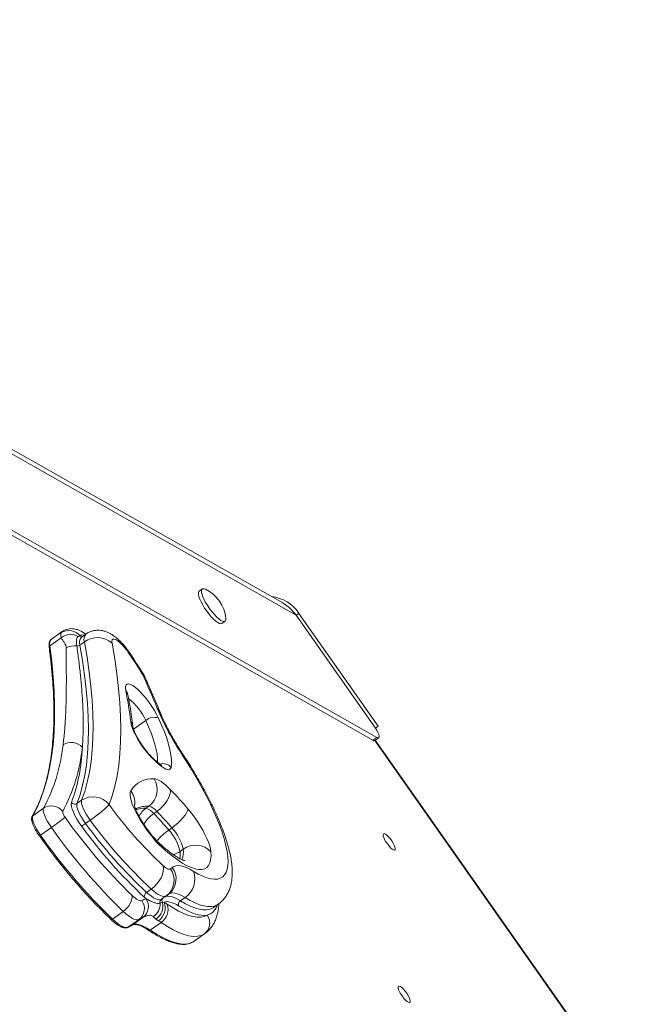
# Model space of a CAD drawing. Units: millimetres. Extents: x -3482 to 6734, y -3187 to 1050.
# Drawn here: x 3679 to 3990, y 546 to 1045 of the extents above; entities that cross this region are included whole.
import ezdxf

# ---------------------------------------------------------------- set-up
doc = ezdxf.new("R2010")
doc.units = ezdxf.units.MM

msp = doc.modelspace()

# ---------------------------------------------------------------- linework, layer by layer
at = {"color": 7, "linetype": 'Continuous', "lineweight": 15}
for p, q in [((3812.55, 749.44), (3292.01, 1044.82)), ((3819.36, 743.2), (3293.08, 1041.84)), ((3858.2, 679.91), (3302.25, 995.39)), ((3860.2, 681.32), (3305.09, 996.32)), ((3771.84, 756.54), (3770.27, 755.44)), ((3820.78, 744.2), (3819.36, 743.2)), ((3819.36, 743.2), (3859.54, 686.08)), ((3860.95, 687.08), (3820.78, 744.2)), ((3781.77, 739.07), (3783.34, 740.18)), ((3700.86, 734.98), (3695.35, 731.11)), ((3712.78, 733.67), (3710.42, 732.01)), ((3700.34, 731.83), (3694.6, 727.8)), ((3695.35, 731.11), (3695.3, 731.07)), ((3710.03, 732.66), (3709.03, 732.48)), ((3712.11, 729.8), (3709.75, 728.14)), ((3860.95, 687.08), (3859.54, 686.08)), ((3858.2, 679.91), (3860.2, 681.32)), ((3859.23, 679.75), (3861.24, 681.15)), ((3989.72, 494.72), (3859.46, 679.9)), ((3710.68, 649.55), (3708.32, 647.89)), ((3691.38, 645.52), (3685.87, 641.65)), ((3743.16, 645.47), (3744.74, 646.58)), ((3747.23, 642.78), (3748.81, 643.89)), ((3715.02, 639.51), (3712.65, 637.85)), ((3695.34, 635.76), (3689.83, 631.88)), ((3754.78, 634.47), (3756.36, 635.58)), ((3760.58, 623.67), (3762.15, 624.77)), ((3745.96, 604.54), (3743.6, 602.88)), ((3743.23, 599.78), (3743.25, 599.76)), ((3753.52, 601.07), (3751.16, 599.41)), ((3753.56, 601.1), (3755.2, 602.37)), ((3763.07, 600.31), (3760.71, 598.65)), ((3751.59, 597.78), (3752.44, 597.89)), ((3777.31, 595.09), (3777.45, 595.19)), ((3777.45, 595.19), (3779.82, 596.85)), ((3731.74, 593.26), (3726.23, 589.38)), ((3739.67, 589.07), (3734.16, 585.2)), ((3741.73, 590.17), (3736.22, 586.3)), ((3741.73, 590.17), (3741.71, 590.16)), ((3748.3, 589.4), (3746.91, 590.63)), ((3749.56, 588.56), (3748.3, 589.4)), ((3734.01, 585.12), (3734.16, 585.2)), ((3750.95, 587.67), (3745.44, 583.8)), ((3767.65, 578.12), (3773.16, 582))]:
    msp.add_line(p, q, dxfattribs=at)
at = {"color": 8, "linetype": 'Continuous', "lineweight": 15}
for p, q in [((3710.03, 732.66), (3710.88, 732.34)), ((3736.94, 685.62), (3743.18, 690)), ((3989.57, 494.61), (3859.3, 679.8)), ((3773.12, 582.06), (3772.75, 581.72))]:
    msp.add_line(p, q, dxfattribs=at)
at = {"color": 7, "linetype": 'Continuous', "lineweight": 15, "flags": 128}
for points in [[(3770.27, 755.44), (3770.08, 755.25), (3769.87, 754.66), (3769.89, 753.8), (3770.12, 752.71), (3770.57, 751.42), (3771.22, 749.98), (3772.04, 748.44), (3773, 746.86), (3774.08, 745.29), (3775.22, 743.79), (3776.39, 742.42), (3777.55, 741.22), (3778.65, 740.25), (3779.66, 739.52), (3780.53, 739.07), (3781.25, 738.93), (3781.77, 739.08), (3781.77, 739.08)], [(3773.35, 756.42), (3772.69, 756.65), (3772.07, 756.65), (3771.65, 756.35), (3771.45, 755.76), (3771.46, 754.91), (3771.7, 753.81), (3772.15, 752.52), (3772.79, 751.08), (3773.61, 749.54), (3774.58, 747.96), (3775.65, 746.39), (3776.79, 744.9), (3777.96, 743.53), (3779.12, 742.33), (3780.23, 741.35), (3781.23, 740.63), (3782.11, 740.18), (3782.82, 740.03), (3783.34, 740.18), (3783.34, 740.18)], [(3709.75, 728.14), (3711.08, 720.36), (3712.17, 712.82), (3713.02, 705.55), (3713.63, 698.53), (3714, 691.78), (3714.13, 685.3), (3714.02, 679.09), (3713.67, 673.17), (3713.07, 667.53), (3712.24, 662.18), (3711.17, 657.12), (3709.86, 652.36), (3708.32, 647.89)], [(3710.68, 649.55), (3712.22, 654.02), (3713.53, 658.78), (3714.61, 663.84), (3715.44, 669.19), (3716.03, 674.83), (3716.38, 680.75), (3716.49, 686.96), (3716.36, 693.44), (3715.99, 700.19), (3715.38, 707.21), (3714.53, 714.48), (3713.44, 722.02), (3712.11, 729.8)], [(3726.07, 729.08), (3727.42, 721.15), (3728.53, 713.48), (3729.4, 706.06), (3730.02, 698.91), (3730.4, 692.03), (3730.53, 685.43), (3730.42, 679.11), (3730.06, 673.07), (3729.46, 667.32), (3728.61, 661.87), (3727.52, 656.72), (3726.18, 651.86), (3724.61, 647.32)], [(3734.82, 723.75), (3733.68, 725.36), (3732.47, 726.88), (3731.25, 728.24), (3730.06, 729.38), (3728.96, 730.27), (3727.98, 730.87), (3727.17, 731.15), (3726.55, 731.1), (3726.15, 730.73), (3725.99, 730.05), (3726.07, 729.08)], [(3694.6, 727.8), (3695.56, 719.81), (3696.27, 712.1), (3696.74, 704.65), (3696.97, 697.47), (3696.95, 690.57), (3696.69, 683.95), (3696.19, 677.62), (3695.44, 671.58), (3694.45, 665.84), (3693.21, 660.39), (3691.74, 655.25), (3690.02, 650.4), (3688.07, 645.87), (3685.87, 641.65)], [(3733.03, 705.05), (3732.85, 706.3), (3732.92, 707.29), (3733.21, 707.98), (3733.74, 708.37), (3734.48, 708.44), (3735.41, 708.2), (3736.51, 707.64), (3737.76, 706.78), (3739.11, 705.64), (3740.55, 704.26), (3742.02, 702.67), (3743.49, 700.9), (3744.93, 699.01), (3746.3, 697.04), (3747.56, 695.05), (3748.68, 693.07), (3749.63, 691.17)], [(3747.71, 669.61), (3746.23, 671.04), (3744.72, 672.7), (3743.2, 674.53), (3741.73, 676.49), (3740.33, 678.53), (3739.06, 680.58), (3737.95, 682.6), (3737.01, 684.53), (3736.29, 686.32), (3735.8, 687.91), (3735.55, 689.28)], [(3749.63, 691.17), (3751.21, 687.61), (3752.6, 684.2), (3753.76, 680.96), (3754.71, 677.92), (3755.43, 675.08), (3755.92, 672.47), (3756.17, 670.11), (3756.18, 668.02), (3755.96, 666.2)], [(3767.27, 613.59), (3769.72, 612.18), (3772.03, 611.07), (3774.17, 610.25), (3776.14, 609.73), (3777.94, 609.52), (3779.54, 609.61), (3780.94, 610.01), (3782.14, 610.71), (3783.13, 611.71), (3783.9, 613.01), (3784.45, 614.59), (3784.78, 616.45), (3784.88, 618.58), (3784.75, 620.96), (3784.4, 623.6), (3783.82, 626.46), (3783.03, 629.55), (3782.01, 632.83), (3780.79, 636.3), (3779.36, 639.93), (3777.74, 643.72), (3775.92, 647.63), (3773.93, 651.64), (3771.77, 655.75), (3769.45, 659.92), (3766.98, 664.13), (3764.38, 668.36), (3761.66, 672.59)], [(3755.96, 666.2), (3755.74, 665.61), (3755.37, 665.21), (3754.85, 665.03), (3754.19, 665.05), (3753.41, 665.29), (3752.51, 665.74), (3751.52, 666.39), (3750.44, 667.22)], [(3747.41, 660.44), (3748.14, 660.34), (3748.97, 660.06), (3749.9, 659.62), (3750.91, 659.01), (3751.99, 658.24), (3753.13, 657.31), (3754.32, 656.25), (3755.55, 655.05)], [(3751.59, 625.49), (3749.99, 627.01), (3748.35, 628.73), (3746.7, 630.63), (3745.06, 632.67), (3743.47, 634.81), (3741.95, 637.02), (3740.54, 639.25), (3739.24, 641.47), (3738.1, 643.63), (3737.13, 645.7), (3736.35, 647.64), (3735.77, 649.42), (3735.4, 651), (3735.25, 652.35), (3735.32, 653.45), (3735.61, 654.28)], [(3748.81, 643.89), (3750.32, 645.07), (3751.73, 646.43), (3752.99, 647.91), (3754.04, 649.45), (3754.85, 650.99), (3755.38, 652.48), (3755.62, 653.85), (3755.55, 655.05)], [(3710.74, 636.29), (3709.47, 638.1), (3708.31, 639.95), (3707.3, 641.76), (3706.49, 643.48), (3705.88, 645.05), (3705.52, 646.41), (3705.4, 647.52), (3705.53, 648.34)], [(3715.02, 639.51), (3713.96, 641.02), (3712.99, 642.56), (3712.16, 644.07), (3711.48, 645.5), (3710.97, 646.81), (3710.67, 647.94), (3710.57, 648.87), (3710.68, 649.55)], [(3695.34, 635.76), (3694.31, 637.28), (3693.38, 638.81), (3692.58, 640.31), (3691.95, 641.71), (3691.5, 642.97), (3691.25, 644.05), (3691.21, 644.91), (3691.38, 645.52)], [(3708.32, 647.89), (3708.21, 647.21), (3708.31, 646.28), (3708.61, 645.15), (3709.11, 643.84), (3709.79, 642.41), (3710.63, 640.9), (3711.6, 639.36), (3712.65, 637.85)], [(3756.36, 635.58), (3757.9, 636.74), (3759.4, 638), (3760.79, 639.33), (3762.03, 640.66), (3763.06, 641.96), (3763.85, 643.16), (3764.36, 644.22), (3764.58, 645.11)], [(3764.58, 645.11), (3766.21, 643.11), (3767.78, 641), (3769.3, 638.83), (3770.71, 636.62), (3772.01, 634.43), (3773.16, 632.28), (3774.15, 630.21), (3774.96, 628.27), (3775.58, 626.48), (3775.99, 624.88), (3776.18, 623.49)], [(3685.87, 641.65), (3685.7, 641.04), (3685.74, 640.18), (3685.99, 639.1), (3686.44, 637.84), (3687.07, 636.44), (3687.87, 634.94), (3688.8, 633.41), (3689.83, 631.88)], [(3689.25, 631.52), (3689.22, 631.49), (3689.23, 631.49), (3689.27, 631.51), (3689.33, 631.55), (3689.43, 631.61), (3689.55, 631.69), (3689.68, 631.78), (3689.83, 631.88)], [(3863.63, 632.6), (3864.04, 632.66), (3864.63, 632.42), (3865.36, 631.88), (3866.17, 631.09), (3867.01, 630.12), (3867.81, 629.02), (3868.52, 627.89), (3869.07, 626.8), (3869.44, 625.84), (3869.59, 625.08), (3869.51, 624.57), (3869.21, 624.35), (3868.71, 624.45), (3868.04, 624.84), (3867.26, 625.51), (3866.43, 626.4), (3865.6, 627.44), (3864.84, 628.57), (3864.2, 629.69), (3863.74, 630.73), (3863.47, 631.6), (3863.44, 632.24), (3863.63, 632.6)], [(3776.18, 623.49), (3776.23, 621.33), (3776.03, 619.44), (3775.6, 617.84), (3774.93, 616.55), (3774.03, 615.56), (3772.91, 614.89), (3771.57, 614.54), (3770.02, 614.51), (3768.27, 614.81), (3766.34, 615.42), (3764.23, 616.35), (3761.96, 617.6), (3759.55, 619.14), (3757, 620.98), (3754.34, 623.1), (3751.59, 625.49)], [(3745.96, 604.54), (3747.46, 605.74), (3748.83, 607.15), (3750.01, 608.7), (3750.95, 610.34), (3751.63, 612), (3752.02, 613.63), (3752.1, 615.15), (3751.86, 616.52)], [(3751.86, 616.52), (3752.49, 615.98), (3753.08, 615.52), (3753.64, 615.16), (3754.15, 614.88), (3754.62, 614.71), (3755.02, 614.63), (3755.36, 614.66), (3755.64, 614.78)], [(3756.62, 615.54), (3757.46, 616.08), (3758.46, 616.39), (3759.6, 616.48), (3760.88, 616.35), (3762.3, 615.99), (3763.84, 615.41), (3765.5, 614.61), (3767.27, 613.59)], [(3753.52, 601.07), (3752.97, 600.82), (3752.28, 600.77), (3751.47, 600.93), (3750.55, 601.28), (3749.52, 601.82), (3748.41, 602.55), (3747.22, 603.46), (3745.96, 604.54)], [(3731.74, 593.26), (3732.8, 594.09), (3733.76, 595.07), (3734.61, 596.13), (3735.3, 597.26), (3735.81, 598.39), (3736.12, 599.5), (3736.21, 600.52), (3736.09, 601.44)], [(3736.09, 601.44), (3736.92, 600.69), (3737.72, 600.05), (3738.46, 599.51), (3739.16, 599.1), (3739.79, 598.81), (3740.35, 598.65), (3740.84, 598.62), (3741.24, 598.72)], [(3743.6, 602.88), (3744.86, 601.8), (3746.05, 600.89), (3747.16, 600.16), (3748.19, 599.62), (3749.11, 599.27), (3749.92, 599.11), (3750.6, 599.16), (3751.16, 599.41)], [(3759.87, 595.99), (3758.69, 596.67), (3757.58, 597.23), (3756.54, 597.66), (3755.56, 597.96), (3754.66, 598.14), (3753.84, 598.19), (3753.1, 598.1), (3752.44, 597.89)], [(3754.08, 596.85), (3757, 594.99), (3759.78, 593.43), (3762.41, 592.18), (3764.86, 591.24), (3767.14, 590.62), (3769.22, 590.32), (3771.11, 590.34), (3772.8, 590.68), (3774.26, 591.34)], [(3774.26, 591.34), (3772.88, 591.22), (3771.36, 591.3), (3769.72, 591.59), (3767.97, 592.07), (3766.1, 592.76), (3764.12, 593.64), (3762.04, 594.72), (3759.87, 595.99)], [(3725.28, 589.45), (3725.33, 589.34), (3725.4, 589.25), (3725.5, 589.2), (3725.63, 589.17), (3725.77, 589.18), (3725.92, 589.22), (3726.08, 589.29), (3726.23, 589.38)], [(3726.23, 589.38), (3727.51, 588.23), (3728.74, 587.24), (3729.89, 586.42), (3730.96, 585.79), (3731.93, 585.34), (3732.79, 585.1), (3733.54, 585.05), (3734.16, 585.2)], [(3739.67, 589.07), (3739.05, 588.92), (3738.31, 588.97), (3737.44, 589.22), (3736.47, 589.66), (3735.4, 590.29), (3734.25, 591.11), (3733.02, 592.1), (3731.74, 593.26)], [(3736.22, 586.3), (3736.97, 586.63), (3737.86, 586.78), (3738.86, 586.75), (3739.98, 586.52), (3741.2, 586.11), (3742.52, 585.52), (3743.94, 584.75), (3745.44, 583.8)], [(3772.75, 581.72), (3771.16, 581.01), (3769.34, 580.64), (3767.31, 580.62), (3765.05, 580.94), (3762.59, 581.61), (3759.94, 582.63), (3757.11, 583.98), (3754.11, 585.66), (3750.95, 587.67)], [(3871.21, 555.42), (3871.61, 555.48), (3872.2, 555.24), (3872.93, 554.7), (3873.75, 553.91), (3874.59, 552.94), (3875.39, 551.84), (3876.09, 550.71), (3876.65, 549.62), (3877.02, 548.66), (3877.17, 547.89), (3877.09, 547.39), (3876.78, 547.17), (3876.28, 547.27), (3875.62, 547.66), (3874.84, 548.33), (3874, 549.22), (3873.18, 550.26), (3872.42, 551.39), (3871.78, 552.51), (3871.31, 553.54), (3871.05, 554.41), (3871.02, 555.06), (3871.21, 555.42)]]:
    msp.add_lwpolyline(points, dxfattribs=at)
at = {"color": 8, "linetype": 'Continuous', "lineweight": 15, "flags": 128}
for points in [[(3700.3, 734.27), (3700.75, 734.89), (3700.86, 734.98)], [(3712, 733.12), (3711.97, 733.13), (3711.1, 733.32), (3710.45, 733.16), (3710.03, 732.66)], [(3734.82, 723.75), (3735.2, 723.82), (3735.26, 723.79)], [(3741.34, 713.62), (3742.17, 712.88), (3742.54, 712.28)], [(3741.34, 713.62), (3741.86, 713.46), (3741.98, 713.32)], [(3748.95, 696.15), (3749.85, 695.24), (3750.34, 694.38)], [(3749.16, 668.74), (3749.16, 668.86), (3749.15, 670.78), (3748.92, 672.93), (3748.48, 675.31), (3747.82, 677.9), (3746.96, 680.68), (3745.89, 683.64), (3744.63, 686.75), (3743.18, 690)], [(3747.71, 669.61), (3747.45, 670.18), (3747.13, 670.54)], [(3750.44, 667.22), (3750.13, 667.84), (3749.72, 668.29)], [(3761.66, 672.59), (3762.07, 672.61), (3762.15, 672.55)], [(3751.59, 625.49), (3751.05, 626.64), (3750.41, 627.38)], [(3752.97, 600.68), (3753.66, 600.89), (3754.57, 600.96), (3755.6, 600.85), (3756.73, 600.56), (3757.96, 600.1), (3759.29, 599.46), (3760.71, 598.65)], [(3763.07, 600.31), (3761.66, 601.12), (3760.33, 601.76), (3759.09, 602.22), (3757.96, 602.51), (3756.93, 602.62), (3756.02, 602.55), (3755.22, 602.29), (3754.75, 602.03)], [(3760.71, 598.65), (3763.32, 597.14), (3765.8, 595.92), (3768.11, 594.99), (3770.26, 594.37), (3772.23, 594.04), (3774.01, 594.02), (3775.6, 594.31), (3776.99, 594.89), (3777.31, 595.09)], [(3779.82, 596.85), (3779.35, 596.55), (3777.96, 595.96), (3776.37, 595.68), (3774.59, 595.7), (3772.62, 596.03), (3770.47, 596.65), (3768.16, 597.58), (3765.69, 598.8), (3763.07, 600.31)], [(3745.44, 583.8), (3748.36, 581.94), (3751.14, 580.35), (3753.79, 579.04), (3756.28, 578.02), (3758.61, 577.29), (3760.77, 576.85), (3762.75, 576.71), (3764.55, 576.87), (3765.09, 576.98)]]:
    msp.add_lwpolyline(points, dxfattribs=at)
at = {"color": 7, "linetype": 'Continuous', "lineweight": 15}
for centre, radius, start, end in [((3765.65, 739.97), 18.17, 5.279, 64.9133), ((3804.79, 733.63), 19.16, 33.4576, 83.8876), ((3802.01, 731.09), 21.16, 34.8843, 60.1099), ((3782.05, 741.32), 1.72, 318.7624, 10.9227), ((3704.31, 728.3), 7.19, 37.3097, 123.9484), ((3705.13, 726.21), 7.38, 58.0917, 130.4567), ((3708.4, 730.09), 2.37, 265.5598, 304.6471), ((3718.65, 720.83), 11.1, 48.0437, 126.0952), ((3707.12, 719.8), 8, 82.1165, 122.4777), ((3481.44, 553.69), 305.17, 31.6049, 33.867), ((3380.93, 546.3), 397.36, 22.155, 24.9027), ((3733.47, 708.08), 10, 24.8515, 31.5927), ((3587.5, 673.66), 148.87, 6.0224, 12.1747), ((3878.93, 751.1), 141.13, 202.9188, 213.8008), ((3747.44, 684.9), 6.65, 70.7472, 129.829), ((3705.42, 671.44), 7.4, 40.4376, 124.3888), ((3614.07, 686.85), 87.66, 331.8694, 353.9034), ((3622.9, 685.65), 88.65, 331.8692, 353.9035), ((3617.63, 680.24), 93.51, 340.0535, 357.5455), ((3809.54, 737.79), 92.04, 227.8009, 230.057), ((3746.4, 648), 12.48, 85.3404, 149.8021), ((3738.62, 654.95), 10.36, 306.1546, 32.0318), ((3634.37, 535.84), 169.99, 40.0005, 44.5303), ((3707.16, 649.61), 2.06, 217.7662, 303.9857), ((3716.45, 641), 10.32, 37.7603, 123.9935), ((3695.36, 639.6), 7.13, 36.5852, 123.8999), ((3705.42, 643.91), 4.34, 180.7136, 223.449), ((3680.1, 692.21), 63.21, 303.527, 314.7527), ((3896.58, 772.04), 212.44, 215.9507, 227.0609), ((3741.06, 637.88), 7.88, 38.4678, 74.5351), ((3742.64, 638.98), 7.88, 38.4695, 74.5335), ((3647.57, 544.29), 142.02, 40.0013, 44.5299), ((3633.3, 726.17), 109.65, 304.4586, 308.9759), ((3928.97, 800.87), 277.44, 215.2038, 225.9555), ((3910.93, 781.69), 242.07, 215.9704, 227.0412), ((3645.99, 543.19), 142.02, 40.0014, 44.53), ((3940.08, 808.53), 299.58, 215.2206, 225.9386), ((3719.64, 627.31), 12.65, 123.5281, 134.7509), ((3911.32, 781.87), 247.85, 215.9704, 227.0412), ((3906.99, 778.64), 239.98, 215.922, 227.0896), ((3736.87, 617.91), 24.4, 13.6572, 42.777), ((3738.45, 619.01), 24.4, 13.6566, 42.7773), ((3931.5, 802.54), 296.54, 215.2206, 225.9386), ((3934.57, 804.66), 299.58, 215.2207, 225.9385), ((3768.42, 615.9), 10.86, 44.3698, 125.2228), ((3747.72, 608.98), 9.81, 306.2161, 36.2052), ((3747.04, 626.87), 14.83, 305.4239, 310.198), ((3756.85, 609.58), 11.17, 303.8378, 21.0534), ((3735.54, 594.7), 6.98, 306.3025, 35.203), ((3733.72, 615.23), 18.13, 294.4831, 301.5933), ((3737.63, 595.73), 6.91, 306.2548, 35.8666), ((3737.64, 595.73), 6.9, 306.2808, 35.7173), ((3744.88, 600.76), 2.47, 121.0682, 186.4961), ((3766.94, 627.6), 36.56, 227.8737, 229.5479), ((3752.28, 597.85), 1.92, 125.6248, 191.6133), ((3761.95, 596.79), 2.23, 123.8368, 201.0539), ((3743.08, 596.89), 7.34, 301.4603, 4.4643), ((3744.3, 595.8), 7.55, 302.0244, 15.207), ((3745.21, 595.01), 7.79, 303.9876, 21.686), ((3746.6, 594.28), 7.91, 303.3643, 19.0178), ((3733.89, 566.85), 36.17, 56.0635, 59.1343), ((3731.94, 606.06), 18.66, 294.4814, 301.5931), ((3733.72, 562.07), 30.86, 56.0672, 59.1299), ((3768.66, 587.3), 6.91, 306.2594, 35.8214), ((3726.44, 602.16), 18.64, 294.477, 301.6473), ((3763.41, 584.19), 7.4, 283.1137, 304.8921)]:
    msp.add_arc(centre, radius, start, end, dxfattribs=at)
at = {"color": 8, "linetype": 'Continuous', "lineweight": 15}
for centre, radius, start, end in [((3715.69, 731.18), 3.84, 139.4119, 201.0189), ((3697.76, 728.83), 3.32, 137.5407, 198.0919), ((3713.33, 729.52), 3.84, 139.4527, 201.0111), ((3695.04, 727.1), 0.83, 122.6054, 185.8673), ((3730.61, 702.59), 3.45, 12.2655, 45.5455), ((3718.08, 678.97), 27.42, 23.7273, 53.4272), ((3732.69, 686.59), 3.92, 6.6428, 43.1403), ((3751.9, 662.84), 5.27, 39.6102, 107.5773), ((3727.86, 648.35), 9.76, 353.2194, 37.439), ((3744.04, 633.61), 12.99, 86.9261, 117.7303), ((3742.66, 631.04), 14.44, 87.9863, 108.0969), ((3748.9, 637.39), 9.91, 125.3626, 157.0746), ((3686.4, 640.9), 0.92, 125.0631, 150.2615), ((3758.2, 627.21), 19.04, 125.1508, 147.6189), ((3772.32, 609.23), 30.74, 124.7816, 140.1605), ((3754.38, 632.58), 10.86, 284.0271, 304.829), ((3748.32, 622.45), 12.32, 348.4504, 5.6792), ((3752.57, 623.43), 9.68, 336.0111, 7.9538), ((3748.77, 609.72), 9.77, 311.1105, 36.5593), ((3753.34, 598.64), 1.96, 140.5922, 206.1034), ((3744.94, 584.41), 0.792, 240.0789, 309.2584)]:
    msp.add_arc(centre, radius, start, end, dxfattribs=at)
at = {"color": 7, "linetype": 'Continuous', "lineweight": 15}
for centre, end_param in [((3858.36, 685.25), 4.714294), ((3856.36, 683.84), 3.141402)]:
    msp.add_ellipse(centre, major_axis=(-2.87, 4.09), ratio=0.288683, start_param=2.594031, end_param=end_param, dxfattribs=at)
for points, knots in [([(3812.54, 749.39), (3813.01, 749.12), (3814.32, 748.4), (3816.75, 746.45), (3818.37, 744.43), (3819.36, 743.2)], [0, 0, 0, 0, 0.179421, 0.496655, 1, 1, 1, 1]), ([(3700.34, 731.83), (3700.22, 732.3), (3699.98, 733.25), (3700.19, 733.93), (3700.3, 734.27)], [0, 0, 0, 0, 0.4928196, 1, 1, 1, 1]), ([(3712.72, 733.63), (3712.22, 734), (3711.21, 734.74), (3709.7, 735.53), (3708.2, 736.09), (3706.73, 736.41), (3705.25, 736.48), (3703.76, 736.3), (3702.34, 735.83), (3701.35, 735.37), (3700.92, 735), (3700.86, 734.96)], [0, 0, 0, 0, 0.154767, 0.307515, 0.434065, 0.550323, 0.661434, 0.770099, 0.87771, 0.985032, 1, 1, 1, 1]), ([(3735.26, 723.79), (3735.03, 724.11), (3734.39, 725.06), (3733.26, 726.57), (3731.84, 728.3), (3730.33, 729.93), (3728.7, 731.49), (3727, 732.85), (3725.3, 733.94), (3723.66, 734.74), (3722.03, 735.28), (3720.36, 735.6), (3718.64, 735.67), (3716.92, 735.48), (3715.25, 735.01), (3713.85, 734.4), (3713.09, 733.85), (3712.8, 733.64)], [0, 0, 0, 0, 0.040196, 0.116123, 0.192776, 0.271469, 0.354527, 0.446338, 0.526471, 0.593899, 0.657374, 0.71912, 0.780191, 0.841053, 0.901891, 0.962774, 1, 1, 1, 1]), ([(3695.29, 731.03), (3695.12, 730.88), (3694.71, 730.55), (3694.35, 729.79), (3694.14, 728.84), (3694.12, 727.89), (3694.19, 727.23), (3694.22, 727.01)], [0, 0, 0, 0, 0.166763, 0.380631, 0.610444, 0.869978, 1, 1, 1, 1]), ([(3702.83, 726.55), (3702.78, 727.06), (3702.69, 728.1), (3701.98, 729.32), (3701.09, 730.46), (3700.59, 731.37), (3700.34, 731.83)], [0, 0, 0, 0, 0.2313314, 0.4690391, 0.734497, 1, 1, 1, 1]), ([(3709.03, 732.48), (3708.82, 732.32), (3708.4, 731.99), (3708.02, 730.91), (3707.98, 729.44), (3708.17, 728.07), (3708.22, 727.73)], [0, 0, 0, 0, 0.236585, 0.476251, 0.867385, 1, 1, 1, 1]), ([(3710.41, 732.01), (3710.37, 731.99), (3710.32, 731.96), (3710.35, 731.97), (3710.36, 731.97)], [0, 0, 0, 0, 0.707498, 1, 1, 1, 1]), ([(3694.22, 727.01), (3694.38, 725.75), (3694.86, 722.09), (3695.49, 716.2), (3696.06, 709.4), (3696.44, 702.83), (3696.62, 696.47), (3696.61, 690.34), (3696.41, 684.44), (3696.01, 678.76), (3695.42, 673.32), (3694.64, 668.12), (3693.67, 663.15), (3692.51, 658.42), (3691.16, 653.93), (3689.62, 649.69), (3687.93, 645.76), (3686.55, 643.03), (3685.75, 641.62), (3685.6, 641.35)], [0, 0, 0, 0, 0.033555, 0.097234, 0.160907, 0.224572, 0.288231, 0.351883, 0.41553, 0.479174, 0.542817, 0.606463, 0.670116, 0.733785, 0.797476, 0.861202, 0.924976, 0.985535, 1, 1, 1, 1]), ([(3701.24, 677.54), (3701.51, 679.85), (3702.05, 684.39), (3702.53, 691.67), (3702.88, 700.75), (3702.95, 709.97), (3702.87, 719.2), (3702.84, 724.1), (3702.83, 726.55)], [0, 0, 0, 0, 0.165977, 0.326107, 0.486367, 0.742852, 0.871428, 1, 1, 1, 1]), ([(3708.22, 727.73), (3708.57, 725.23), (3709.26, 720.23), (3710.09, 713.05), (3710.74, 706.1), (3711.24, 698.83), (3711.51, 691.33), (3711.5, 683.57), (3711.2, 678.71), (3711.05, 676.24)], [0, 0, 0, 0, 0.127861, 0.255723, 0.383917, 0.512111, 0.672601, 0.833254, 1, 1, 1, 1]), ([(3741.98, 713.32), (3741.5, 714.11), (3740.09, 716.39), (3737.85, 719.88), (3736.06, 722.58), (3735.26, 723.79)], [0, 0, 0, 0, 0.224915, 0.652217, 1, 1, 1, 1]), ([(3750.34, 694.37), (3749.91, 695.42), (3748.67, 698.45), (3746.48, 703.57), (3744.28, 708.52), (3742.93, 711.45), (3742.54, 712.29)], [0, 0, 0, 0, 0.178794, 0.520931, 0.862551, 1, 1, 1, 1]), ([(3733.98, 703.32), (3733.96, 703.42), (3733.91, 703.66), (3733.91, 703.83), (3733.91, 703.78), (3733.91, 703.78)], [0, 0, 0, 0, 0.406199, 0.934793, 1, 1, 1, 1]), ([(3736.59, 687.01), (3736.5, 687.83), (3736.25, 690.24), (3735.66, 694.38), (3734.87, 699), (3734.24, 702.05), (3733.98, 703.32)], [0, 0, 0, 0, 0.160151, 0.468995, 0.777287, 1, 1, 1, 1]), ([(3762.15, 672.55), (3761.79, 673.1), (3760.75, 674.68), (3759.11, 677.32), (3757.28, 680.41), (3755.56, 683.46), (3753.99, 686.43), (3752.58, 689.29), (3751.35, 691.96), (3750.66, 693.59), (3750.34, 694.37)], [0, 0, 0, 0, 0.071462, 0.207394, 0.34306, 0.478265, 0.612839, 0.746587, 0.879267, 1, 1, 1, 1]), ([(3747.13, 670.55), (3746.95, 670.72), (3746.42, 671.2), (3745.49, 672.15), (3744.34, 673.44), (3743.15, 674.88), (3741.97, 676.45), (3740.84, 678.08), (3739.79, 679.73), (3738.86, 681.34), (3738.07, 682.87), (3737.44, 684.25), (3737, 685.39), (3736.74, 686.24), (3736.62, 686.78), (3736.6, 686.94), (3736.59, 687.01)], [0, 0, 0, 0, 0.04179, 0.117942, 0.196002, 0.275779, 0.356593, 0.437912, 0.51928, 0.600153, 0.680047, 0.758345, 0.834254, 0.899172, 0.959039, 1, 1, 1, 1]), ([(3749.72, 668.29), (3749.32, 668.63), (3748.47, 669.34), (3747.6, 670.13), (3747.13, 670.55)], [0, 0, 0, 0, 0.466594, 1, 1, 1, 1]), ([(3751.35, 667.16), (3751.36, 667.16), (3751.4, 667.14), (3751.22, 667.21), (3750.84, 667.44), (3750.31, 667.81), (3749.89, 668.15), (3749.72, 668.29)], [0, 0, 0, 0, 0.036815, 0.268841, 0.52181, 0.800357, 1, 1, 1, 1]), ([(3779.82, 596.86), (3780.38, 597.28), (3781.51, 598.15), (3782.96, 599.73), (3784.2, 601.49), (3785.21, 603.4), (3785.99, 605.46), (3786.56, 607.68), (3786.91, 610.11), (3787.04, 612.79), (3786.93, 615.75), (3786.55, 618.96), (3785.91, 622.35), (3785.05, 625.88), (3783.97, 629.48), (3782.72, 633.16), (3781.28, 636.92), (3779.68, 640.75), (3777.93, 644.65), (3776.02, 648.61), (3773.96, 652.62), (3771.78, 656.67), (3769.46, 660.75), (3767.03, 664.85), (3764.59, 668.79), (3762.93, 671.35), (3762.15, 672.55)], [0, 0, 0, 0, 0.0296763, 0.060458, 0.0914307, 0.123173, 0.1563314, 0.1916444, 0.2299123, 0.271821, 0.3174769, 0.3658463, 0.41502, 0.4635142, 0.5110944, 0.557853, 0.6039502, 0.6495294, 0.6947073, 0.7395722, 0.7841932, 0.8286239, 0.8729075, 0.9170775, 0.9611629, 1, 1, 1, 1]), ([(3750.4, 627.39), (3750.21, 627.56), (3749.69, 628.04), (3748.74, 628.99), (3747.55, 630.28), (3746.28, 631.75), (3744.99, 633.37), (3743.71, 635.1), (3742.47, 636.9), (3741.32, 638.71), (3740.28, 640.47), (3739.37, 642.15), (3738.63, 643.68), (3738.06, 645.01), (3737.68, 646.05), (3737.47, 646.76), (3737.37, 647.2), (3737.36, 647.25), (3737.36, 647.27)], [0, 0, 0, 0, 0.036217, 0.100181, 0.166308, 0.234579, 0.304334, 0.37502, 0.446165, 0.517294, 0.587886, 0.657476, 0.725521, 0.791402, 0.854423, 0.906996, 0.955769, 1, 1, 1, 1]), ([(3685.6, 641.35), (3685.52, 641.19), (3685.34, 640.79), (3685.28, 640.06), (3685.38, 639.1), (3685.7, 637.92), (3686.23, 636.58), (3686.92, 635.16), (3687.74, 633.71), (3688.53, 632.47), (3689.04, 631.74), (3689.22, 631.49)], [0, 0, 0, 0, 0.071312, 0.171293, 0.29168, 0.426471, 0.556602, 0.683453, 0.808691, 0.93317, 1, 1, 1, 1]), ([(3762.95, 618.95), (3762.95, 618.95), (3762.93, 618.95), (3762.57, 619.04), (3761.93, 619.26), (3761.03, 619.66), (3759.88, 620.25), (3758.5, 621.07), (3756.91, 622.13), (3755.13, 623.43), (3753.19, 624.97), (3751.58, 626.34), (3750.63, 627.18), (3750.4, 627.39)], [0, 0, 0, 0, 0.064419, 0.150862, 0.240015, 0.332813, 0.429576, 0.530222, 0.634432, 0.741765, 0.851746, 0.963926, 1, 1, 1, 1]), ([(3743.25, 599.76), (3743.88, 599.39), (3745.15, 598.64), (3746.98, 597.86), (3748.56, 597.39), (3749.68, 597.28), (3750.19, 597.41), (3750.4, 597.46)], [0, 0, 0, 0, 0.212086, 0.425589, 0.641128, 0.860608, 1, 1, 1, 1]), ([(3750.4, 597.46), (3750.72, 597.55), (3751.1, 597.66), (3751.52, 597.76), (3751.59, 597.78)], [0, 0, 0, 0, 0.829844, 1, 1, 1, 1]), ([(3773.12, 582.04), (3773.5, 582.3), (3774.44, 582.96), (3775.72, 584.29), (3776.99, 585.96), (3778.05, 587.85), (3778.93, 589.96), (3779.6, 592.32), (3780.05, 594.74), (3780.17, 596.42), (3780.22, 597.18)], [0, 0, 0, 0, 0.079411, 0.198402, 0.32041, 0.447637, 0.582044, 0.724889, 0.875951, 1, 1, 1, 1]), ([(3725.38, 589.27), (3725.64, 589.03), (3726.4, 588.33), (3727.62, 587.31), (3729, 586.31), (3730.31, 585.55), (3731.5, 585.05), (3732.56, 584.85), (3733.39, 584.88), (3733.84, 585.05), (3734.01, 585.12)], [0, 0, 0, 0, 0.076119, 0.22224, 0.3693, 0.518035, 0.669357, 0.806977, 0.928004, 1, 1, 1, 1]), ([(3746.91, 590.63), (3746.72, 590.79), (3746.35, 591.13), (3745.55, 591.38), (3744.33, 591.27), (3742.78, 590.74), (3742.08, 590.36), (3741.73, 590.17)], [0, 0, 0, 0, 0.1550057, 0.3119568, 0.5165844, 0.7572519, 1, 1, 1, 1]), ([(3734.01, 585.12), (3734.42, 585.31), (3735.16, 585.66), (3735.85, 586.08), (3736.17, 586.27)], [0, 0, 0, 0, 0.54688, 1, 1, 1, 1]), ([(3736.17, 586.27), (3736.27, 586.32), (3736.57, 586.48), (3737.17, 586.63), (3738.1, 586.63), (3739.24, 586.42), (3740.58, 585.95), (3742.08, 585.24), (3743.42, 584.47), (3744.27, 583.91), (3744.54, 583.73)], [0, 0, 0, 0, 0.0766042, 0.2212331, 0.3581752, 0.503332, 0.6461924, 0.7891117, 0.9328856, 1, 1, 1, 1]), ([(3744.54, 583.73), (3745.04, 583.4), (3746.47, 582.45), (3748.77, 581.06), (3751.4, 579.64), (3753.9, 578.48), (3756.29, 577.58), (3758.54, 576.95), (3760.66, 576.58), (3762.62, 576.52), (3763.99, 576.62), (3764.65, 576.83), (3764.76, 576.86)], [0, 0, 0, 0, 0.059819, 0.174129, 0.288589, 0.403259, 0.518156, 0.633253, 0.748384, 0.863068, 0.976535, 1, 1, 1, 1])]:
    msp.add_open_spline(points, degree=3, knots=knots, dxfattribs=at)
at = {"color": 8, "linetype": 'Continuous', "lineweight": 15}
msp.add_open_spline([(3774.26, 591.34), (3775.07, 591.63), (3776.68, 592.21), (3778.25, 594.07), (3779.11, 595.55), (3779.32, 596.47), (3779.32, 596.5)], degree=3, knots=[0, 0, 0, 0, 0.3486709, 0.7014954, 0.9894544, 1, 1, 1, 1], dxfattribs=at)

doc.saveas('drawing.dxf')
